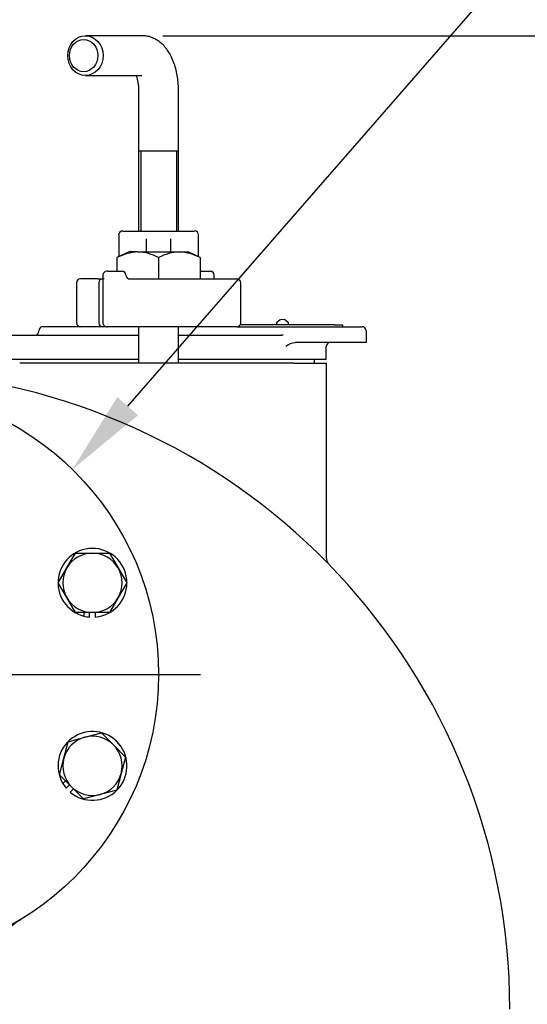
# Model space of a CAD drawing. Units: inches. Extents: x 0 to 17, y 0 to 11.
# Drawn here: x 4.7 to 6.2, y 5.9 to 8.8 of the extents above; entities that cross this region are included whole.
import ezdxf
from ezdxf import colors
from ezdxf.entities.mleader import LeaderData, LeaderLine
from ezdxf.enums import TextEntityAlignment as Align
from ezdxf.lldxf.tags import DXFTag
from ezdxf.math import Vec2, Vec3

# ---------------------------------------------------------------- set-up
doc = ezdxf.new("R2010")
doc.units = ezdxf.units.IN
doc.header["$MEASUREMENT"] = 0
for name, color, linetype in [('center line', 7, 'Continuous'), ('Default', 7, 'Continuous'), ('hidden', 7, 'Continuous'), ('visible', 7, 'Continuous')]:
    doc.layers.add(name, color=color, linetype=linetype)
doc.styles.add('SEACAD_Arial', font='arial.ttf')
tags = doc.linetypes.add('CENTER2', pattern=[1.125, 0.75, -0.125, 0.125, -0.125]).pattern_tags.tags
tags[10:11] = [DXFTag(74, 4), DXFTag(75, 0), DXFTag(340, '0'), DXFTag(46, 0.0), DXFTag(50, 0.0), DXFTag(44, 0.0), DXFTag(45, 0.0)]
tags[8:9] = [DXFTag(74, 4), DXFTag(75, 0), DXFTag(340, '0'), DXFTag(46, 0.0), DXFTag(50, 0.0), DXFTag(44, 0.0), DXFTag(45, 0.0)]
tags[6:7] = [DXFTag(74, 4), DXFTag(75, 0), DXFTag(340, '0'), DXFTag(46, 0.0), DXFTag(50, 0.0), DXFTag(44, 0.0), DXFTag(45, 0.0)]
tags[4:5] = [DXFTag(74, 4), DXFTag(75, 0), DXFTag(340, '0'), DXFTag(46, 0.0), DXFTag(50, 0.0), DXFTag(44, 0.0), DXFTag(45, 0.0)]
doc.dimstyles.new('Outline', dxfattribs={"dimtxt": 0.125, "dimasz": 0.25, "dimexe": 0.0625, "dimexo": 0.0625, "dimgap": 0.03125, "dimtad": 0, "dimtih": 1, "dimtoh": 1, "dimlfac": 5.263158, "dimzin": 4, "dimdsep": 46, "dimtxsty": 'SEACAD_Arial', "dimblk1": '_SE_FILLED', "dimblk2": '_SE_FILLED', "dimsah": 1, "dimcen": 0.0625, "dimadec": 0, "dimazin": 0, "dimtfac": 1, "dimtdec": 1, "dimtofl": 0, "dimtmove": 1, "dimatfit": 3, "dimfxl": 1, "dimtolj": 1, "dimtzin": 4, "dimarcsym": 0})

# ---------------------------------------------------------------- blocks, each defined once
blk = doc.blocks.new('SEANNOT_GROUP5')
at = {"layer": 'center line', "color": 7, "linetype": 'CENTER2'}
for p, q in [((4.2323, 6.9757), (4.2323, 7.8307)), ((4.2323, 6.9132), (4.2323, 6.7882)), ((4.1073, 6.8507), (3.2523, 6.8507)), ((4.2948, 6.8507), (4.1698, 6.8507)), ((4.3573, 6.8507), (5.2123, 6.8507)), ((4.2323, 6.7257), (4.2323, 5.8707))]:
    blk.add_line(p, q, dxfattribs=at)
blk = doc.blocks.new('SE')
at = {"layer": 'hidden', "color": 7, "linetype": 'Continuous'}
for p, q in [((5.1467, 8.1712), (5.1467, 8.4087)), ((5.2112, 8.0515), (5.2269, 8.0515))]:
    blk.add_line(p, q, dxfattribs=at)
at = {"layer": 'visible', "color": 7, "linetype": 'Continuous'}
for p, q in [((5.0371, 8.7531), (4.8697, 8.7531)), ((4.8697, 8.6344), (5.0371, 8.6344)), ((5.0279, 8.5869), (5.0279, 8.4089)), ((5.1467, 8.4089), (5.1467, 8.5869)), ((5.1467, 8.4089), (5.0279, 8.4089)), ((5.1467, 8.4087), (5.0279, 8.4087)), ((5.0279, 8.4087), (5.0279, 8.1712)), ((5.0342, 8.4087), (5.0342, 8.1712)), ((5.1404, 8.4087), (5.1404, 8.1712)), ((4.9686, 8.1594), (4.9686, 8.0944)), ((4.9804, 8.1712), (5.0428, 8.1712)), ((5.0428, 8.1712), (5.0555, 8.1712)), ((5.0555, 8.1712), (5.1192, 8.1712)), ((5.1192, 8.1712), (5.1318, 8.1712)), ((5.1318, 8.1712), (5.1942, 8.1712)), ((5.2061, 8.0944), (5.2061, 8.1594)), ((5.0517, 8.1089), (5.0517, 8.1481)), ((5.1229, 8.1481), (5.1229, 8.1089)), ((4.9997, 8.1089), (4.9634, 8.092)), ((5.0254, 8.1089), (4.9997, 8.1089)), ((5.0254, 8.1089), (5.1492, 8.1089)), ((5.1492, 8.1089), (5.1749, 8.1089)), ((5.2112, 8.092), (5.1749, 8.1089)), ((4.9634, 8.092), (4.9634, 8.0515)), ((5.0873, 8.092), (5.0873, 8.0287)), ((5.2112, 8.092), (5.2112, 8.0287)), ((4.9218, 8.0401), (4.9218, 8.0287)), ((4.9352, 8.0515), (4.9332, 8.0515)), ((4.9352, 8.0515), (4.9788, 8.0515)), ((5.2269, 8.0515), (5.2414, 8.0515)), ((5.2528, 8.0287), (5.2528, 8.0401)), ((4.8432, 8.0173), (4.8432, 7.8976)), ((4.9061, 8.0287), (4.8546, 8.0287)), ((4.9061, 8.0287), (4.9206, 8.0287)), ((4.9092, 8.0173), (4.9092, 7.8976)), ((4.9256, 8.0287), (4.9218, 8.0287)), ((4.9218, 8.0287), (4.9218, 7.8976)), ((4.9972, 8.0287), (5.3201, 8.0287)), ((5.3315, 7.8976), (5.3315, 8.0173)), ((5.6108, 7.8921), (5.33, 7.8921)), ((5.6108, 7.8921), (5.6345, 7.8921)), ((5.6345, 7.8921), (5.6345, 7.8862)), ((4.6004, 7.8615), (5.0279, 7.8615)), ((4.7311, 7.8744), (4.7311, 7.8734)), ((4.9198, 7.8862), (4.7429, 7.8862)), ((4.9332, 7.8862), (4.9206, 7.8862)), ((4.9332, 7.8862), (4.9352, 7.8862)), ((5.3201, 7.8862), (4.9352, 7.8862)), ((5.0279, 7.8862), (5.0279, 7.7779)), ((5.1467, 7.7779), (5.1467, 7.8862)), ((5.1467, 7.8615), (5.4537, 7.8615)), ((5.3201, 7.8862), (5.6098, 7.8862)), ((5.4582, 7.8613), (5.4537, 7.8615)), ((5.6098, 7.8862), (5.6929, 7.8862)), ((5.7048, 7.8744), (5.7048, 7.8387)), ((5.5014, 7.8387), (5.4935, 7.8387)), ((5.6098, 7.8387), (5.5014, 7.8387)), ((5.7048, 7.8387), (5.6098, 7.8387)), ((5.5861, 7.7893), (5.5861, 7.8269)), ((4.5886, 7.7893), (5.0283, 7.7893)), ((4.9635, 7.7779), (4.6741, 7.7779)), ((5.2111, 7.7779), (4.9635, 7.7779)), ((5.1463, 7.7893), (5.5861, 7.7893)), ((5.4894, 7.7779), (5.2111, 7.7779)), ((5.4894, 7.7779), (5.587, 7.7779)), ((5.5509, 7.7779), (5.5509, 7.7893)), ((5.587, 7.1956), (5.587, 7.7779)), ((4.8141, 7.1676), (4.8396, 7.2118)), ((4.8396, 7.2118), (4.8906, 7.2118)), ((4.8906, 7.2118), (4.9416, 7.2118)), ((4.9416, 7.2118), (4.9671, 7.1676)), ((4.7886, 7.1234), (4.8141, 7.1676)), ((4.9671, 7.1676), (4.9926, 7.1234)), ((4.8141, 7.0792), (4.7886, 7.1234)), ((4.9926, 7.1234), (4.9671, 7.0792)), ((4.8396, 7.0351), (4.8141, 7.0792)), ((4.9671, 7.0792), (4.9416, 7.0351)), ((4.8906, 7.0351), (4.8396, 7.0351)), ((4.8649, 7.0351), (4.8649, 7.0242)), ((4.882, 7.0213), (4.882, 7.0351)), ((4.9416, 7.0351), (4.8906, 7.0351)), ((4.8991, 7.0213), (4.8991, 7.0351)), ((4.8184, 6.6502), (4.8677, 6.6634)), ((4.8677, 6.6634), (4.917, 6.6766)), ((4.917, 6.6766), (4.9531, 6.6406)), ((4.8052, 6.6009), (4.8184, 6.6502)), ((4.9531, 6.6406), (4.9891, 6.6045)), ((4.792, 6.5517), (4.8052, 6.6009)), ((4.9891, 6.6045), (4.9759, 6.5552)), ((4.8281, 6.5156), (4.792, 6.5517)), ((4.9759, 6.5552), (4.9627, 6.5059)), ((4.81, 6.5338), (4.8023, 6.5261)), ((4.8123, 6.5119), (4.8221, 6.5217)), ((4.8642, 6.4795), (4.8281, 6.5156)), ((4.8244, 6.4998), (4.8342, 6.5096)), ((4.9134, 6.4927), (4.8642, 6.4795)), ((4.9627, 6.5059), (4.9134, 6.4927))]:
    blk.add_line(p, q, dxfattribs=at)
blk.add_circle((4.2323, 6.8507), 0.855, dxfattribs=at)
for centre, radius, start, end in [((4.9804, 8.1594), 0.0119, 90, 180), ((5.1942, 8.1594), 0.0119, 0, 90), ((5.0321, 7.9625), 0.1465, 92.6242, 117.9319), ((5.0196, 7.9659), 0.1431, 61.7595, 87.6845), ((5.155, 7.9659), 0.1431, 92.3155, 118.2405), ((5.1425, 7.9625), 0.1465, 62.0681, 87.3758), ((4.9332, 8.0401), 0.0114, 90, 180), ((4.9788, 8.0401), 0.0114, 0, 90), ((5.0016, 8.0401), 0.0114, 180, 270), ((5.2414, 8.0401), 0.0114, 0, 90), ((4.8546, 8.0173), 0.0114, 90, 180), ((4.9206, 8.0173), 0.0114, 90, 180), ((5.2179, 8.0406), 0.0119, 235.3361, 270), ((5.3201, 8.0173), 0.0114, 0, 90), ((4.8546, 7.8976), 0.0114, 180, 270), ((4.9206, 7.8976), 0.0114, 180, 270), ((4.9332, 7.8976), 0.0114, 180, 270), ((5.3201, 7.8976), 0.0114, 270, 0), ((5.4559, 7.8877), 0.0197, 12.8882, 167.1118), ((4.7192, 7.8734), 0.0119, 270, 0), ((4.7429, 7.8744), 0.0119, 90, 180), ((5.6929, 7.8744), 0.0119, 0, 90), ((5.4971, 7.791), 0.0478, 94.2918, 131.4979), ((5.5979, 7.8269), 0.0119, 90, 180), ((4.2323, 5.8532), 1.9, 0, 86.1013), ((4.8906, 7.1234), 0.1025, 274.7882, 255.4978), ((4.8906, 7.1234), 0.0884, 90, 150), ((4.8906, 7.1234), 0.0883, 30, 90), ((5.6085, 7.1941), 0.0213, 176.1974, 217.2891), ((4.8906, 7.1234), 0.0884, 150, 210), ((4.8906, 7.1234), 0.0883, 330, 30), ((4.8906, 7.1234), 0.0883, 210, 270), ((4.8906, 7.1234), 0.0884, 270, 330), ((4.8906, 7.1234), 0.1025, 255.4978, 265.2118), ((4.8906, 6.5781), 0.1025, 229.7882, 210.4978), ((4.8906, 6.5781), 0.0883, 105, 165), ((4.8906, 6.5781), 0.0884, 45, 105), ((4.8906, 6.5781), 0.0883, 345, 45), ((4.8906, 6.5781), 0.0883, 165, 225), ((4.8906, 6.5781), 0.0883, 285, 345), ((4.8906, 6.5781), 0.1025, 210.4978, 220.2118), ((4.8906, 6.5781), 0.0884, 225, 285), ((4.7826, 5.9445), 0.2052, 121.2692, 244.1593)]:
    blk.add_arc(centre, radius, start, end, dxfattribs=at)
for centre, major_axis in [((4.8697, 8.6937), (0, -0.0594)), ((4.8643, 8.6937), (0, -0.048))]:
    blk.add_ellipse(centre, major_axis=major_axis, ratio=0.882948, dxfattribs=at)
for points, knots in [([(5.1467, 8.5869), (5.1466, 8.5911), (5.1465, 8.6012), (5.1451, 8.6195), (5.1419, 8.6401), (5.137, 8.6603), (5.1303, 8.6797), (5.1219, 8.6973), (5.112, 8.7127), (5.1012, 8.7254), (5.0893, 8.7358), (5.0765, 8.7438), (5.0629, 8.7495), (5.0494, 8.7526), (5.0413, 8.753), (5.0371, 8.7531)], [0, 0, 0, 0, 0.047024, 0.134193, 0.222118, 0.311513, 0.403238, 0.49808, 0.58356, 0.663668, 0.738663, 0.809985, 0.878986, 0.946729, 1, 1, 1, 1]), ([(5.0201, 8.6344), (5.0209, 8.6323), (5.0227, 8.6274), (5.025, 8.618), (5.0269, 8.6069), (5.0278, 8.596), (5.0279, 8.5897), (5.0279, 8.5869)], [0.5897582, 0.5897582, 0.5897582, 0.5897582, 0.6714502, 0.7582067, 0.8493205, 0.9436774, 1, 1, 1, 1])]:
    blk.add_open_spline(points, degree=3, knots=knots, dxfattribs=at)
blk = doc.blocks.new('DMBLK10')
at = {"layer": 'Default', "linetype": 'Continuous'}
for points in [[(6.8639, 8.5031), (6.8222, 8.7531), (6.7806, 8.5031)], [(6.8639, 3.3957), (6.7806, 3.3957), (6.8222, 3.1457)]]:
    blk.add_hatch(color=7, dxfattribs=at).paths.add_polyline_path(points)
at = {"layer": 'Default', "color": 7, "linetype": 'Continuous'}
for p, q in [((5.0996, 8.7531), (6.8847, 8.7531)), ((6.8222, 8.7531), (6.8222, 6.1682)), ((6.8222, 5.7307), (6.8222, 3.1457)), ((6.1948, 3.1457), (6.8847, 3.1457))]:
    blk.add_line(p, q, dxfattribs=at)
at = {"layer": 'Default', "color": 7, "linetype": 'Continuous', "style": 'SEACAD_Arial'}
for s, p in [('29.51', (6.6021, 6.1057)), ('[', (6.4907, 5.9182)), (']', (7.1048, 5.9182)), ('749,6', (6.6021, 5.9182))]:
    blk.add_text(s, height=0.125, dxfattribs=at).set_placement(p, align=Align.TOP_LEFT)
blk = doc.blocks.new('_SE_FILLED')
at = {"color": 0}
blk.add_line((0, 0), (-1, 0), dxfattribs=at)
blk.add_solid([(0, 0), (-1, -0.1665), (-1, 0.1665), (0, 0)], dxfattribs=at)
blk = doc.blocks.new('DMBLK11')
at = {"layer": 'Default', "linetype": 'Continuous'}
for points in [[(3.4598, 9.0862), (3.4598, 9.0029), (3.7098, 9.0445)], [(4.4823, 9.0862), (4.2323, 9.0445), (4.4823, 9.0029)]]:
    blk.add_hatch(color=7, dxfattribs=at).paths.add_polyline_path(points)
at = {"layer": 'Default', "color": 7, "linetype": 'Continuous'}
for p, q in [((3.7098, 8.0259), (3.7098, 9.107)), ((4.2323, 7.8932), (4.2323, 9.107)), ((3.7098, 9.0445), (3.2764, 9.0445)), ((4.7323, 9.0445), (4.2323, 9.0445))]:
    blk.add_line(p, q, dxfattribs=at)
at = {"layer": 'Default', "color": 7, "linetype": 'Continuous', "style": 'SEACAD_Arial'}
for s, p in [('2.75', (2.7601, 9.2008)), ('[', (2.6487, 9.0133)), ('69,8', (2.7601, 9.0133)), (']', (3.165, 9.0133))]:
    blk.add_text(s, height=0.125, dxfattribs=at).set_placement(p, align=Align.TOP_LEFT)
blk = doc.blocks.new('_DOT')
at = {"color": 0}
blk.add_line((0, 0), (-1, 0), dxfattribs=at)
at = {"color": 0, "const_width": 0.333}
blk.add_lwpolyline([(-0.1665, 0, 1), (0.1665, 0, 1)], format="xyb", close=True, dxfattribs=at)

msp = doc.modelspace()

# ---------------------------------------------------------------- block references
at = {"layer": 'Default'}
for name in ['SE', 'SEANNOT_GROUP5']:
    msp.add_blockref(name, (0, 0), dxfattribs=at)

# ---------------------------------------------------------------- dimensions: what is measured, and where the dimension line sits
at = {"layer": 'Default', "color": 7, "linetype": 'Continuous'}
dim = msp.add_linear_dim(base=(3.7098, 9.0445), p1=(4.2323, 6.8507), p2=(3.7098, 7.9634), text='\\A1;<>', dimstyle='Outline', override={"dimpost": '\\X', "dimtmove": 0}, dxfattribs=at)
dim.commit()
dim.dimension.update_dxf_attribs({"geometry": 'DMBLK11', "text_midpoint": (3.2764, 9.0445), "dimtype": 160})
dim = msp.add_linear_dim(base=(6.8222, 3.1457), p1=(5.0371, 8.7531), p2=(6.1323, 3.1457), angle=90, text='\\A1;<>', dimstyle='Outline', override={"dimpost": '\\X', "dimtmove": 0}, dxfattribs=at)
dim.commit()
dim.dimension.update_dxf_attribs({"geometry": 'DMBLK10', "text_midpoint": (6.8222, 5.9494), "dimtype": 160})

# ---------------------------------------------------------------- leaders
ml = msp.add_multileader_mtext('Standard', dxfattribs=at)
ml.set_content('{\\pxsm0.9;\\fSolid Edge ANSI|b0||i0||c0|p34;\\W1.;19017\\P}', color=256)
ml.set_leader_properties()
ml.set_arrow_properties(name='DOT')
ml.build(insert=Vec2(0, 0))
ml.multileader.update_dxf_attribs({"leader_type": 0, "dogleg_length": 0, "arrow_head_size": 0.188})
ctx = ml.context
ctx.base_point, ctx.char_height, ctx.arrow_head_size, ctx.landing_gap_size = Vec3(10.1527, 10.4433), 0.188, 0.188, 0.094
ctx.text_align_type = 1
notes = []
notes.append((ctx, [(0, (0, 0, 0), (0, 0), (1, 0), 1, [])]))
ctx.mtext.insert, ctx.mtext.alignment = Vec3(10.5308, 10.5382), 2
ml = msp.add_multileader_mtext('Standard', dxfattribs=at)
ml.set_content('{\\pxsm0.9;\\fSolid Edge ANSI|b0||i0||c0|p34;\\W1.;1\\P}', color=256)
ml.set_leader_properties()
ml.set_arrow_properties(name='DOT')
ml.build(insert=Vec2(0, 0))
ml.multileader.update_dxf_attribs({"leader_type": 0, "dogleg_length": 0, "arrow_head_size": 0.09})
ctx = ml.context
ctx.base_point, ctx.char_height, ctx.arrow_head_size, ctx.landing_gap_size = Vec3(11.9878, 10.3931), 0.09, 0.09, 0.045
notes.append((ctx, [(0, (0, 0, 0), (0, 0), (1, 0), 1, [])]))
ctx.mtext.insert = Vec3(12.0778, 10.4382)
ml = msp.add_multileader_mtext('Standard', dxfattribs=at)
ml.set_content('{\\pxsm0.9;\\fSolid Edge ANSI|b0||i0||c0|p34;\\W1.;1\\P}', color=256)
ml.set_leader_properties()
ml.set_arrow_properties(name='DOT')
ml.build(insert=Vec2(0, 0))
ml.multileader.update_dxf_attribs({"leader_type": 0, "dogleg_length": 0, "arrow_head_size": 0.09})
ctx = ml.context
ctx.base_point, ctx.char_height, ctx.arrow_head_size, ctx.landing_gap_size = Vec3(11.6315, 10.3903), 0.09, 0.09, 0.045
notes.append((ctx, [(0, (0, 0, 0), (0, 0), (1, 0), 1, [])]))
ctx.mtext.insert = Vec3(11.7215, 10.4353)
ml = msp.add_multileader_mtext('Standard', dxfattribs=at)
ml.set_content('{\\pxsm0.9;\\fArial|b0||i0||c0|p34;\\W1.;DISCHARGE:\\P4.00-8 NPT\\P}', color=256)
ml.set_leader_properties()
ml.build(insert=Vec2(0, 0))
ml.multileader.update_dxf_attribs({"dogleg_length": 0.6718, "arrow_head_size": 0.25})
ctx = ml.context
ctx.base_point, ctx.char_height, ctx.arrow_head_size, ctx.landing_gap_size = Vec3(4.8859, 9.5419), 0.125, 0.25, 0.0625
notes.append((ctx, [(0, (1, 1, 0), (4.2416, 9.5144), (1, 0), 0.6718, [(0, [(3.7876, 8.0337)], 0, [])])]))
ctx.mtext.insert = Vec3(4.9759, 9.578)
ml = msp.add_multileader_mtext('Standard', dxfattribs=at)
ml.set_content('{\\pxsm0.9;\\fArial|b0||i0||c0|p34;\\W1.;SUCTION:\\P4.00-8 NPT\\P}', color=256)
ml.set_leader_properties()
ml.build(insert=Vec2(0, 0))
ml.multileader.update_dxf_attribs({"dogleg_length": 0.1875, "arrow_head_size": 0.25})
ctx = ml.context
ctx.base_point, ctx.char_height, ctx.arrow_head_size, ctx.landing_gap_size = Vec3(6.5573, 9.2866), 0.125, 0.25, 0.0625
notes.append((ctx, [(0, (1, 1, 0), (6.3973, 9.2591), (1, 0), 0.1875, [(0, [(4.8311, 7.4611)], 0, [])])]))
ctx.mtext.insert = Vec3(6.6473, 9.3227)
for ctx, leaders in notes:
    for number, flags, end, landing, length, lines in leaders:
        leader = LeaderData()
        leader.index, (leader.has_last_leader_line, leader.has_dogleg_vector, leader.attachment_direction) = number, flags
        leader.last_leader_point, leader.dogleg_vector, leader.dogleg_length = Vec3(end), Vec3(landing), length
        for number, points, colour, breaks in lines:
            line = LeaderLine()
            line.index, line.vertices, line.color, line.breaks = number, Vec3.list(points), colors.encode_raw_color(colour), breaks
            leader.lines.append(line)
        ctx.leaders.append(leader)

doc.saveas('drawing.dxf')
